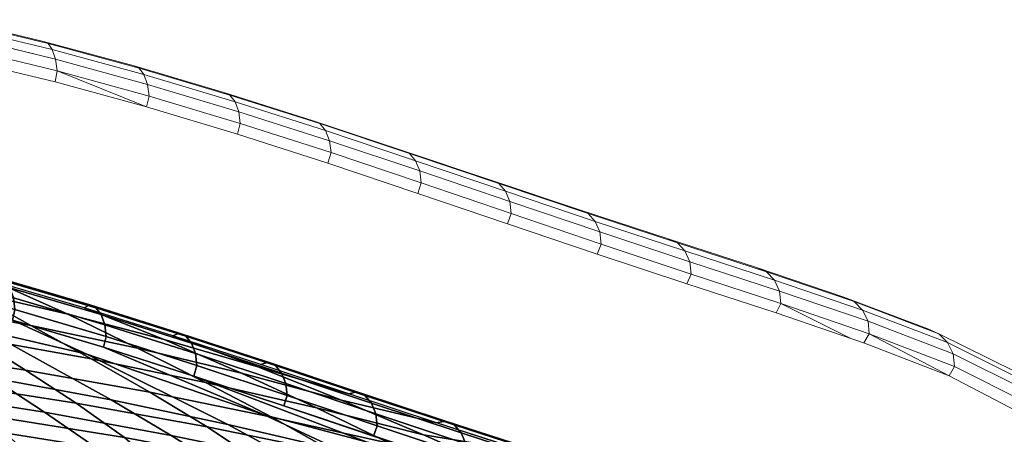
# Model space of a CAD drawing. Units: metres. Extents: x -0.241 to 0.247, y -0.275 to 0.295.
# Drawn here: x 0.081 to 0.176, y 0.238 to 0.278 of the extents above; entities that cross this region are included whole.
import ezdxf

# ---------------------------------------------------------------- set-up
doc = ezdxf.new("R2010")
doc.units = ezdxf.units.M
for name, color, linetype in [('72_CMAN_INSERT', 7, 'Continuous'), ('72_CMAN_SEDUTE_D2_ANY', 252, 'Continuous'), ('72_CMAN_SEDUTE_D3_SEAT', 7, 'Continuous')]:
    doc.layers.add(name, color=color, linetype=linetype)

# ---------------------------------------------------------------- blocks, each defined once
blk = doc.blocks.new('72CMAN_SEDUTE_D3_STEREOSEDUTAPOLIPROP')
mesh = blk.add_polymesh((25, 7))
for k, corner in enumerate([(0.18298, 0.228688, 0.742116), (0.183578, 0.229817, 0.742116), (0.183579, 0.2311, 0.742116), (0.183102, 0.232297, 0.742116), (0.18229, 0.233292, 0.742116), (0.181152, 0.233887, 0.742116), (0.179875, 0.233885, 0.742116), (0.180329, 0.232861, 0.749743), (0.181099, 0.234019, 0.749772), (0.181084, 0.235288, 0.749732), (0.180587, 0.236466, 0.749679), (0.179757, 0.237441, 0.749625), (0.178608, 0.238019, 0.749581), (0.177331, 0.23801, 0.749561), (0.17747, 0.237296, 0.757139), (0.178322, 0.238441, 0.757207), (0.178286, 0.239695, 0.757131), (0.17777, 0.240854, 0.757026), (0.176924, 0.241807, 0.756917), (0.175771, 0.242367, 0.756827), (0.174504, 0.242346, 0.75678), (0.174216, 0.24194, 0.764229), (0.175079, 0.243062, 0.764331), (0.175019, 0.244302, 0.764222), (0.174484, 0.245441, 0.764069), (0.173627, 0.24637, 0.763904), (0.172478, 0.246908, 0.763764), (0.171231, 0.246872, 0.763685), (0.170175, 0.246672, 0.770839), (0.170956, 0.247745, 0.770943), (0.170874, 0.248971, 0.770803), (0.170324, 0.25009, 0.770603), (0.169463, 0.250993, 0.770382), (0.168326, 0.251507, 0.770189), (0.16711, 0.251454, 0.770073), (0.164658, 0.251142, 0.776467), (0.165271, 0.252115, 0.776514), (0.165172, 0.253327, 0.776348), (0.164618, 0.254426, 0.776103), (0.163766, 0.255302, 0.775827), (0.162656, 0.25579, 0.77558), (0.161481, 0.255717, 0.775422), (0.157455, 0.254891, 0.78049), (0.157964, 0.255791, 0.780488), (0.157856, 0.25699, 0.7803), (0.157312, 0.258071, 0.780015), (0.156484, 0.258921, 0.779688), (0.155416, 0.259383, 0.779388), (0.154294, 0.259287, 0.779186), (0.149199, 0.257898, 0.782723), (0.149832, 0.258924, 0.783153), (0.14972, 0.260113, 0.782949), (0.149194, 0.261176, 0.782631), (0.148401, 0.262001, 0.782257), (0.147384, 0.262436, 0.781906), (0.146324, 0.262317, 0.781657), (0.140938, 0.260906, 0.784957), (0.141382, 0.261811, 0.785007), (0.141267, 0.26299, 0.784792), (0.140762, 0.264037, 0.784445), (0.140008, 0.264836, 0.784027), (0.139049, 0.265245, 0.783626), (0.138057, 0.2651, 0.783329), (0.132396, 0.263708, 0.78627), (0.132816, 0.264638, 0.786381), (0.132698, 0.265807, 0.786158), (0.132216, 0.266839, 0.785784), (0.131504, 0.267612, 0.785326), (0.130607, 0.267993, 0.784875), (0.129686, 0.267822, 0.784527), (0.123826, 0.266541, 0.787304), (0.124221, 0.267499, 0.787482), (0.124098, 0.268658, 0.787252), (0.123639, 0.269675, 0.786855), (0.122971, 0.270421, 0.786356), (0.122137, 0.270774, 0.785856), (0.121291, 0.270577, 0.785457), (0.115258, 0.269433, 0.788189), (0.115624, 0.270416, 0.788429), (0.115497, 0.271566, 0.788193), (0.115061, 0.272567, 0.787773), (0.114437, 0.273287, 0.787235), (0.113668, 0.273611, 0.786686), (0.112898, 0.273385, 0.786234), (0.106691, 0.272352, 0.78898), (0.107025, 0.273357, 0.78927), (0.106892, 0.274497, 0.78903), (0.10648, 0.275483, 0.788588), (0.105899, 0.276175, 0.788011), (0.105197, 0.27647, 0.787412), (0.104504, 0.276217, 0.786909), (0.098104, 0.275236, 0.789682), (0.098402, 0.276257, 0.790009), (0.098265, 0.277388, 0.789764), (0.097876, 0.278358, 0.789301), (0.097341, 0.279023, 0.788685), (0.096704, 0.279289, 0.788038), (0.09609, 0.279008, 0.787482), (0.089474, 0.278012, 0.790282), (0.089735, 0.279047, 0.790632), (0.089595, 0.280169, 0.790384), (0.089231, 0.281123, 0.789899), (0.08874, 0.281763, 0.789245), (0.088171, 0.282, 0.78855), (0.087633, 0.281691, 0.787942), (0.080785, 0.280621, 0.790772), (0.08101, 0.28167, 0.791135), (0.080868, 0.282783, 0.790882), (0.08053, 0.283723, 0.790377), (0.080086, 0.284337, 0.789686), (0.079583, 0.284546, 0.788944), (0.079121, 0.284211, 0.788286), (0.072037, 0.28301, 0.791409), (0.072221, 0.28408, 0.791522), (0.072079, 0.285185, 0.791265), (0.07177, 0.286111, 0.790739), (0.071373, 0.2867, 0.790012), (0.070935, 0.286883, 0.789224), (0.070546, 0.286522, 0.788517), (0.063214, 0.285171, 0.791681), (0.063366, 0.286243, 0.791808), (0.063228, 0.287339, 0.791545), (0.062949, 0.288251, 0.790997), (0.0626, 0.288818, 0.790235), (0.062226, 0.288975, 0.789403), (0.061907, 0.28859, 0.78865), (0.054326, 0.287058, 0.791871), (0.05445, 0.288131, 0.79201), (0.054319, 0.289219, 0.79174), (0.054072, 0.290118, 0.791171), (0.053772, 0.290663, 0.790373), (0.053461, 0.290797, 0.789499), (0.053208, 0.29039, 0.788703), (0.045381, 0.288655, 0.791998), (0.045481, 0.289728, 0.792147), (0.045361, 0.290809, 0.791869), (0.045148, 0.291696, 0.791277), (0.044897, 0.29222, 0.790445), (0.044647, 0.292333, 0.78953), (0.044454, 0.291905, 0.788695), (0.036386, 0.289955, 0.79208), (0.036469, 0.291029, 0.792236), (0.036362, 0.292102, 0.791948), (0.036187, 0.292977, 0.791332), (0.035986, 0.293482, 0.790466), (0.035794, 0.293576, 0.789514), (0.035656, 0.29313, 0.788643), (0.027354, 0.290959, 0.792131), (0.027423, 0.292032, 0.792291), (0.027336, 0.293097, 0.791989), (0.0272, 0.293961, 0.791349), (0.02705, 0.294449, 0.790449), (0.026912, 0.294525, 0.789462), (0.026822, 0.294064, 0.788561), (0.018293, 0.291672, 0.792162), (0.018357, 0.292744, 0.792323), (0.018294, 0.2938, 0.792006), (0.0182, 0.29465, 0.791339), (0.0181, 0.295121, 0.790406), (0.018013, 0.29518, 0.789386), (0.017962, 0.294707, 0.78846), (0.009214, 0.292105, 0.792183), (0.009279, 0.293173, 0.792341), (0.009246, 0.294215, 0.792004), (0.009197, 0.295046, 0.791309), (0.009147, 0.295495, 0.790344), (0.009106, 0.295536, 0.789295), (0.009085, 0.295051, 0.788349), (0.000157, 0.292268, 0.792201), (0.0002, 0.293328, 0.792352), (0.000202, 0.294344, 0.791993), (0.000202, 0.295143, 0.791268), (0.000202, 0.295558, 0.790271), (0.000202, 0.295571, 0.789196), (0.000202, 0.295075, 0.788237)]):
    mesh.set_mesh_vertex(divmod(k, 7), corner)
mesh = blk.add_polymesh((3, 9))
for k, corner in enumerate([(0.040323, 0.285825, 0.783969), (0.050916, 0.284791, 0.784507), (0.061537, 0.283468, 0.785033), (0.0721, 0.281847, 0.785502), (0.082522, 0.279938, 0.785868), (0.092725, 0.27776, 0.786085), (0.102641, 0.275363, 0.786111), (0.112199, 0.272785, 0.785913), (0.12129, 0.270577, 0.785457), (0.037873, 0.289387, 0.786479), (0.047615, 0.288286, 0.786761), (0.057359, 0.286901, 0.787012), (0.067048, 0.285227, 0.787203), (0.076627, 0.283275, 0.787303), (0.086046, 0.281065, 0.787279), (0.095259, 0.27863, 0.787104), (0.104225, 0.276009, 0.78676), (0.112898, 0.273385, 0.786234), (0.035656, 0.29313, 0.788643), (0.044454, 0.291904, 0.788695), (0.053208, 0.29039, 0.788703), (0.061908, 0.28859, 0.78865), (0.070546, 0.286522, 0.788517), (0.079121, 0.284211, 0.788286), (0.087633, 0.281691, 0.787942), (0.09609, 0.279008, 0.787482), (0.104504, 0.276217, 0.786909)]):
    mesh.set_mesh_vertex(divmod(k, 9), corner)
mesh = blk.add_polymesh((8, 9))
for k, corner in enumerate([(0.057375, 0.263084, 0.762991), (0.071877, 0.261159, 0.764337), (0.086324, 0.258777, 0.765752), (0.100671, 0.255974, 0.76715), (0.114898, 0.252868, 0.768445), (0.12901, 0.249616, 0.769551), (0.14303, 0.246462, 0.770385), (0.157063, 0.24424, 0.770865), (0.170175, 0.246672, 0.770839), (0.055228, 0.266507, 0.767746), (0.069387, 0.264877, 0.769272), (0.083524, 0.262827, 0.770871), (0.097566, 0.260376, 0.772445), (0.111467, 0.257614, 0.773896), (0.125197, 0.254668, 0.775124), (0.138746, 0.251735, 0.776033), (0.152171, 0.249516, 0.776531), (0.164658, 0.251142, 0.776467), (0.052602, 0.269797, 0.77206), (0.066239, 0.268377, 0.773584), (0.079878, 0.266569, 0.775176), (0.093431, 0.264383, 0.776735), (0.106827, 0.261884, 0.778159), (0.120013, 0.25917, 0.779347), (0.132951, 0.256401, 0.780201), (0.145658, 0.254136, 0.780628), (0.157455, 0.254891, 0.78049), (0.049745, 0.272973, 0.775991), (0.062756, 0.271686, 0.777357), (0.075788, 0.270039, 0.778777), (0.08874, 0.268034, 0.780156), (0.101528, 0.26572, 0.781399), (0.114078, 0.263171, 0.78241), (0.126332, 0.26051, 0.7831), (0.138273, 0.258165, 0.783385), (0.149364, 0.258034, 0.783148), (0.046844, 0.276113, 0.779666), (0.059172, 0.274914, 0.78078), (0.071534, 0.273378, 0.781927), (0.083822, 0.271505, 0.783025), (0.095943, 0.269328, 0.783991), (0.107812, 0.266902, 0.784743), (0.119355, 0.264317, 0.785205), (0.130531, 0.261877, 0.785306), (0.140938, 0.260906, 0.784957), (0.043998, 0.279257, 0.783173), (0.055594, 0.278119, 0.783977), (0.067226, 0.276664, 0.784791), (0.07879, 0.274889, 0.78555), (0.090193, 0.272817, 0.786186), (0.101347, 0.270484, 0.786633), (0.112173, 0.267954, 0.786832), (0.122612, 0.265423, 0.786731), (0.132396, 0.263708, 0.78627), (0.038718, 0.285808, 0.789677), (0.048663, 0.284691, 0.789806), (0.058608, 0.283281, 0.789899), (0.068493, 0.281575, 0.789927), (0.078265, 0.279582, 0.789861), (0.087872, 0.27732, 0.789671), (0.104817, 0.271459, 0.788179), (0.114574, 0.268852, 0.787872), (0.123826, 0.266541, 0.787304), (0.036386, 0.289955, 0.79208), (0.045381, 0.288655, 0.791998), (0.054326, 0.287058, 0.791871), (0.063214, 0.285171, 0.791681), (0.072037, 0.28301, 0.791409), (0.080785, 0.280621, 0.790772), (0.089474, 0.278012, 0.790282), (0.098104, 0.275236, 0.789682), (0.106691, 0.272352, 0.78898)]):
    mesh.set_mesh_vertex(divmod(k, 9), corner)
mesh = blk.add_polymesh((9, 9))
for k, corner in enumerate([(0.059276, 0.261313, 0.752258), (0.073913, 0.258878, 0.753011), (0.08844, 0.255936, 0.753804), (0.102856, 0.252541, 0.754593), (0.117198, 0.248852, 0.755332), (0.131512, 0.245037, 0.755975), (0.145915, 0.241501, 0.756473), (0.160418, 0.238464, 0.756797), (0.174504, 0.242346, 0.75678), (0.057929, 0.264454, 0.757166), (0.072393, 0.262316, 0.758259), (0.086774, 0.259703, 0.759409), (0.101049, 0.25665, 0.76055), (0.11523, 0.253294, 0.761614), (0.12934, 0.24978, 0.762535), (0.143463, 0.246468, 0.763242), (0.15759, 0.243551, 0.763684), (0.171231, 0.246873, 0.763685), (0.056236, 0.267676, 0.76193), (0.070482, 0.265851, 0.763311), (0.084677, 0.263585, 0.764762), (0.098773, 0.260899, 0.766197), (0.112751, 0.257902, 0.76753), (0.126602, 0.254713, 0.768676), (0.140373, 0.251639, 0.769546), (0.154028, 0.248844, 0.770072), (0.16711, 0.251453, 0.770073), (0.054068, 0.270873, 0.766411), (0.067954, 0.269329, 0.767966), (0.081821, 0.267377, 0.769595), (0.095596, 0.265028, 0.771201), (0.109231, 0.262363, 0.772686), (0.12269, 0.259476, 0.773952), (0.135983, 0.256619, 0.7749), (0.14905, 0.253929, 0.775448), (0.161481, 0.255717, 0.775423), (0.051453, 0.273939, 0.770459), (0.064816, 0.272593, 0.772008), (0.078184, 0.270871, 0.773624), (0.091466, 0.268773, 0.775209), (0.104596, 0.266361, 0.776665), (0.117514, 0.263706, 0.77789), (0.1302, 0.261012, 0.778787), (0.142579, 0.258385, 0.779271), (0.154294, 0.259287, 0.779186), (0.048636, 0.2769, 0.77415), (0.061384, 0.275682, 0.775544), (0.074154, 0.274117, 0.776991), (0.086848, 0.272198, 0.7784), (0.099381, 0.269971, 0.779678), (0.111678, 0.267489, 0.780734), (0.123692, 0.264907, 0.781476), (0.135339, 0.262313, 0.781826), (0.146324, 0.262317, 0.781657), (0.045784, 0.279839, 0.777592), (0.057865, 0.278709, 0.778743), (0.06998, 0.277254, 0.779927), (0.082025, 0.275467, 0.781066), (0.093908, 0.273379, 0.782079), (0.105541, 0.271029, 0.782888), (0.116861, 0.26853, 0.783415), (0.127776, 0.26595, 0.783594), (0.138056, 0.2651, 0.783329), (0.042986, 0.282734, 0.780908), (0.054352, 0.281675, 0.781757), (0.065756, 0.280312, 0.782616), (0.077096, 0.278636, 0.783423), (0.088279, 0.276665, 0.784116), (0.099216, 0.274426, 0.78463), (0.109834, 0.271996, 0.784905), (0.120047, 0.269425, 0.784893), (0.129685, 0.267823, 0.784528), (0.040323, 0.285825, 0.783969), (0.050916, 0.284791, 0.784507), (0.061537, 0.283468, 0.785033), (0.0721, 0.281847, 0.785502), (0.082522, 0.279938, 0.785868), (0.092725, 0.27776, 0.786085), (0.102641, 0.275363, 0.786111), (0.112199, 0.272785, 0.785913), (0.12129, 0.270577, 0.785457)]):
    mesh.set_mesh_vertex(divmod(k, 9), corner)
blk = doc.blocks.new('72_CMAN_SEDUTE_D2_STEREO')
at = {"layer": '72_CMAN_SEDUTE_D2_ANY', "linetype": 'Continuous', "lineweight": 0}
for p, q in [((0.271327, 0.512082), (0.262618, 0.514174)), ((0.262618, 0.514174), (0.271327, 0.512082)), ((0.271765, 0.511899), (0.262992, 0.514016)), ((0.262992, 0.514016), (0.271765, 0.511899)), ((0.272162, 0.511309), (0.263341, 0.51345)), ((0.263341, 0.51345), (0.272162, 0.511309)), ((0.272472, 0.510383), (0.263621, 0.512538)), ((0.263621, 0.512538), (0.272472, 0.510383)), ((0.279975, 0.509745), (0.271327, 0.512082)), ((0.271327, 0.512082), (0.271765, 0.511899)), ((0.271327, 0.512082), (0.279975, 0.509745)), ((0.271765, 0.511899), (0.271327, 0.512082)), ((0.280478, 0.509535), (0.271765, 0.511899)), ((0.271765, 0.511899), (0.272162, 0.511309)), ((0.271765, 0.511899), (0.280478, 0.509535)), ((0.272162, 0.511309), (0.271765, 0.511899)), ((0.272613, 0.509279), (0.263758, 0.511441)), ((0.263758, 0.511441), (0.272613, 0.509279)), ((0.280923, 0.508921), (0.272162, 0.511309)), ((0.272162, 0.511309), (0.272472, 0.510383)), ((0.272162, 0.511309), (0.280923, 0.508921)), ((0.272472, 0.510383), (0.272162, 0.511309)), ((0.263606, 0.51037), (0.272429, 0.508209)), ((0.272429, 0.508209), (0.263606, 0.51037)), ((0.28126, 0.507981), (0.272472, 0.510383)), ((0.272472, 0.510383), (0.272613, 0.509279)), ((0.272472, 0.510383), (0.28126, 0.507981)), ((0.272613, 0.509279), (0.272472, 0.510383)), ((0.272613, 0.509279), (0.272429, 0.508209)), ((0.272429, 0.508209), (0.272613, 0.509279)), ((0.281403, 0.506868), (0.272613, 0.509279)), ((0.272613, 0.509279), (0.281177, 0.505819)), ((0.272613, 0.509279), (0.281403, 0.506868)), ((0.288563, 0.507199), (0.279975, 0.509745)), ((0.279975, 0.509745), (0.280478, 0.509535)), ((0.279975, 0.509745), (0.288563, 0.507199)), ((0.280478, 0.509535), (0.279975, 0.509745)), ((0.289133, 0.506961), (0.280478, 0.509535)), ((0.280478, 0.509535), (0.280923, 0.508921)), ((0.280478, 0.509535), (0.289133, 0.506961)), ((0.280923, 0.508921), (0.280478, 0.509535)), ((0.272429, 0.508209), (0.281177, 0.505819)), ((0.281177, 0.505819), (0.272429, 0.508209)), ((0.289623, 0.506322), (0.280923, 0.508921)), ((0.280923, 0.508921), (0.28126, 0.507981)), ((0.280923, 0.508921), (0.289623, 0.506322)), ((0.28126, 0.507981), (0.280923, 0.508921)), ((0.289987, 0.505367), (0.28126, 0.507981)), ((0.28126, 0.507981), (0.281403, 0.506868)), ((0.28126, 0.507981), (0.289987, 0.505367)), ((0.281403, 0.506868), (0.28126, 0.507981)), ((0.297096, 0.504488), (0.288563, 0.507199)), ((0.288563, 0.507199), (0.289133, 0.506961)), ((0.288563, 0.507199), (0.297096, 0.504488)), ((0.289133, 0.506961), (0.288563, 0.507199)), ((0.281403, 0.506868), (0.281177, 0.505819)), ((0.281177, 0.505819), (0.281403, 0.506868)), ((0.290128, 0.504245), (0.281403, 0.506868)), ((0.281403, 0.506868), (0.290128, 0.504245)), ((0.297733, 0.504222), (0.289133, 0.506961)), ((0.289133, 0.506961), (0.289623, 0.506322)), ((0.289133, 0.506961), (0.297733, 0.504222)), ((0.289623, 0.506322), (0.289133, 0.506961)), ((0.298269, 0.503556), (0.289623, 0.506322)), ((0.289623, 0.506322), (0.289987, 0.505367)), ((0.289623, 0.506322), (0.298269, 0.503556)), ((0.289987, 0.505367), (0.289623, 0.506322)), ((0.281177, 0.505819), (0.289866, 0.50321)), ((0.289866, 0.50321), (0.281177, 0.505819)), ((0.298657, 0.502586), (0.289987, 0.505367)), ((0.289987, 0.505367), (0.290128, 0.504245)), ((0.289987, 0.505367), (0.298657, 0.502586)), ((0.290128, 0.504245), (0.289987, 0.505367)), ((0.284773, 0.50474), (0.284773, 0.50474)), ((0.284773, 0.50474), (0.284773, 0.50474)), ((0.305589, 0.501669), (0.297096, 0.504488)), ((0.297096, 0.504488), (0.297733, 0.504222)), ((0.297096, 0.504488), (0.305589, 0.501669)), ((0.297733, 0.504222), (0.297096, 0.504488)), ((0.290128, 0.504245), (0.289866, 0.50321)), ((0.289866, 0.50321), (0.290128, 0.504245)), ((0.298794, 0.501455), (0.290128, 0.504245)), ((0.290128, 0.504245), (0.298794, 0.501455)), ((0.306292, 0.501374), (0.297733, 0.504222)), ((0.297733, 0.504222), (0.298269, 0.503556)), ((0.297733, 0.504222), (0.306292, 0.501374)), ((0.298269, 0.503556), (0.297733, 0.504222)), ((0.306872, 0.500681), (0.298269, 0.503556)), ((0.298269, 0.503556), (0.298657, 0.502586)), ((0.298269, 0.503556), (0.306872, 0.500681)), ((0.298657, 0.502586), (0.298269, 0.503556)), ((0.289866, 0.50321), (0.298496, 0.500434)), ((0.298496, 0.500434), (0.289866, 0.50321)), ((0.307285, 0.499696), (0.298657, 0.502586)), ((0.298657, 0.502586), (0.298794, 0.501455)), ((0.298657, 0.502586), (0.307285, 0.499696)), ((0.298794, 0.501455), (0.298657, 0.502586)), ((0.298794, 0.501455), (0.298496, 0.500434)), ((0.298496, 0.500434), (0.298794, 0.501455)), ((0.307417, 0.498555), (0.298794, 0.501455)), ((0.298794, 0.501455), (0.307417, 0.498555)), ((0.31406, 0.498809), (0.305589, 0.501669)), ((0.305589, 0.501669), (0.306292, 0.501374)), ((0.305589, 0.501669), (0.31406, 0.498809)), ((0.306292, 0.501374), (0.305589, 0.501669)), ((0.314829, 0.498485), (0.306292, 0.501374)), ((0.306292, 0.501374), (0.306872, 0.500681)), ((0.306292, 0.501374), (0.314829, 0.498485)), ((0.306872, 0.500681), (0.306292, 0.501374)), ((0.315454, 0.497766), (0.306872, 0.500681)), ((0.306872, 0.500681), (0.307285, 0.499696)), ((0.306872, 0.500681), (0.315454, 0.497766)), ((0.307285, 0.499696), (0.306872, 0.500681)), ((0.298496, 0.500434), (0.307083, 0.497551)), ((0.307083, 0.497551), (0.298496, 0.500434)), ((0.315889, 0.496765), (0.307285, 0.499696)), ((0.307285, 0.499696), (0.307417, 0.498555)), ((0.307285, 0.499696), (0.315889, 0.496765)), ((0.307417, 0.498555), (0.307285, 0.499696)), ((0.303689, 0.498691), (0.303689, 0.498691)), ((0.303689, 0.498691), (0.303689, 0.498691)), ((0.32253, 0.495973), (0.31406, 0.498809)), ((0.31406, 0.498809), (0.314829, 0.498485)), ((0.31406, 0.498809), (0.32253, 0.495973)), ((0.314829, 0.498485), (0.31406, 0.498809)), ((0.307417, 0.498555), (0.307083, 0.497551)), ((0.307083, 0.497551), (0.307417, 0.498555)), ((0.316017, 0.495615), (0.307417, 0.498555)), ((0.307417, 0.498555), (0.316017, 0.495615)), ((0.323363, 0.49562), (0.314829, 0.498485)), ((0.314829, 0.498485), (0.315454, 0.497766)), ((0.314829, 0.498485), (0.323363, 0.49562)), ((0.315454, 0.497766), (0.314829, 0.498485)), ((0.324032, 0.494873), (0.315454, 0.497766)), ((0.315454, 0.497766), (0.315889, 0.496765)), ((0.315454, 0.497766), (0.324032, 0.494873)), ((0.315889, 0.496765), (0.315454, 0.497766)), ((0.307083, 0.497551), (0.315651, 0.494631)), ((0.32449, 0.493857), (0.315889, 0.496765)), ((0.315889, 0.496765), (0.316017, 0.495615)), ((0.315889, 0.496765), (0.32449, 0.493857)), ((0.316017, 0.495615), (0.315889, 0.496765)), ((0.330999, 0.493191), (0.32253, 0.495973)), ((0.32253, 0.495973), (0.323363, 0.49562)), ((0.32253, 0.495973), (0.330999, 0.493191)), ((0.323363, 0.49562), (0.32253, 0.495973)), ((0.316017, 0.495615), (0.315651, 0.494631)), ((0.315651, 0.494631), (0.316017, 0.495615)), ((0.324613, 0.492697), (0.316017, 0.495615)), ((0.316017, 0.495615), (0.324613, 0.492697)), ((0.331897, 0.49281), (0.323363, 0.49562)), ((0.323363, 0.49562), (0.324032, 0.494873)), ((0.323363, 0.49562), (0.331897, 0.49281)), ((0.324032, 0.494873), (0.323363, 0.49562)), ((0.332608, 0.492038), (0.324032, 0.494873)), ((0.324032, 0.494873), (0.32449, 0.493857)), ((0.324032, 0.494873), (0.332608, 0.492038)), ((0.32449, 0.493857), (0.324032, 0.494873)), ((0.315651, 0.494631), (0.324218, 0.49174)), ((0.33309, 0.491005), (0.32449, 0.493857)), ((0.32449, 0.493857), (0.324613, 0.492697)), ((0.32449, 0.493857), (0.33309, 0.491005)), ((0.324613, 0.492697), (0.32449, 0.493857)), ((0.339442, 0.490443), (0.330999, 0.493191)), ((0.330999, 0.493191), (0.331897, 0.49281)), ((0.330999, 0.493191), (0.339442, 0.490443)), ((0.331897, 0.49281), (0.330999, 0.493191)), ((0.324613, 0.492697), (0.324218, 0.49174)), ((0.324218, 0.49174), (0.324613, 0.492697)), ((0.333209, 0.489836), (0.324613, 0.492697)), ((0.324613, 0.492697), (0.333209, 0.489836)), ((0.340401, 0.490035), (0.331897, 0.49281)), ((0.331897, 0.49281), (0.332608, 0.492038)), ((0.331897, 0.49281), (0.340401, 0.490035)), ((0.332608, 0.492038), (0.331897, 0.49281)), ((0.341154, 0.489236), (0.332608, 0.492038)), ((0.332608, 0.492038), (0.33309, 0.491005)), ((0.332608, 0.492038), (0.341154, 0.489236)), ((0.33309, 0.491005), (0.332608, 0.492038)), ((0.324218, 0.49174), (0.332789, 0.488907)), ((0.332789, 0.488907), (0.324218, 0.49174)), ((0.341659, 0.488188), (0.33309, 0.491005)), ((0.33309, 0.491005), (0.333209, 0.489836)), ((0.33309, 0.491005), (0.341659, 0.488188)), ((0.333209, 0.489836), (0.33309, 0.491005)), ((0.347776, 0.487635), (0.339442, 0.490443)), ((0.339442, 0.490443), (0.340401, 0.490035)), ((0.339442, 0.490443), (0.347776, 0.487635)), ((0.340401, 0.490035), (0.339442, 0.490443)), ((0.333209, 0.489836), (0.332789, 0.488907)), ((0.332789, 0.488907), (0.333209, 0.489836)), ((0.341774, 0.48701), (0.333209, 0.489836)), ((0.333209, 0.489836), (0.341774, 0.48701)), ((0.348793, 0.487199), (0.340401, 0.490035)), ((0.340401, 0.490035), (0.341154, 0.489236)), ((0.340401, 0.490035), (0.348793, 0.487199)), ((0.341154, 0.489236), (0.340401, 0.490035)), ((0.349586, 0.486375), (0.341154, 0.489236)), ((0.341154, 0.489236), (0.341659, 0.488188)), ((0.341154, 0.489236), (0.349586, 0.486375)), ((0.341659, 0.488188), (0.341154, 0.489236)), ((0.332789, 0.488907), (0.341331, 0.486105)), ((0.341331, 0.486105), (0.332789, 0.488907)), ((0.350112, 0.485312), (0.341659, 0.488188)), ((0.341659, 0.488188), (0.341774, 0.48701)), ((0.341659, 0.488188), (0.350112, 0.485312)), ((0.341774, 0.48701), (0.341659, 0.488188)), ((0.355808, 0.484581), (0.347776, 0.487635)), ((0.347776, 0.487635), (0.348793, 0.487199)), ((0.347776, 0.487635), (0.355808, 0.484581)), ((0.348793, 0.487199), (0.347776, 0.487635)), ((0.341774, 0.48701), (0.341331, 0.486105)), ((0.341331, 0.486105), (0.341774, 0.48701)), ((0.350224, 0.484123), (0.341774, 0.48701)), ((0.341774, 0.48701), (0.348384, 0.483701)), ((0.341774, 0.48701), (0.350224, 0.484123)), ((0.356877, 0.484119), (0.348793, 0.487199)), ((0.348793, 0.487199), (0.349586, 0.486375)), ((0.348793, 0.487199), (0.356877, 0.484119)), ((0.349586, 0.486375), (0.348793, 0.487199)), ((0.349756, 0.483233), (0.341331, 0.486105)), ((0.357704, 0.483269), (0.349586, 0.486375)), ((0.349586, 0.486375), (0.350112, 0.485312)), ((0.349586, 0.486375), (0.357704, 0.483269)), ((0.350112, 0.485312), (0.349586, 0.486375)), ((0.358248, 0.482189), (0.350112, 0.485312)), ((0.350112, 0.485312), (0.350224, 0.484123)), ((0.350112, 0.485312), (0.358248, 0.482189)), ((0.350224, 0.484123), (0.350112, 0.485312)), ((0.355808, 0.484581), (0.356877, 0.484119)), ((0.356877, 0.484119), (0.355808, 0.484581)), ((0.350224, 0.484123), (0.34969, 0.483256)), ((0.34969, 0.483256), (0.350224, 0.484123)), ((0.358356, 0.480989), (0.350224, 0.484123)), ((0.350224, 0.484123), (0.357848, 0.48009)), ((0.350224, 0.484123), (0.358356, 0.480989)), ((0.364158, 0.480501), (0.356877, 0.484119)), ((0.356877, 0.484119), (0.357704, 0.483269)), ((0.356877, 0.484119), (0.364158, 0.480501)), ((0.357704, 0.483269), (0.356877, 0.484119)), ((0.357848, 0.48009), (0.349756, 0.483233)), ((0.36501, 0.479624), (0.357704, 0.483269)), ((0.357704, 0.483269), (0.358248, 0.482189)), ((0.357704, 0.483269), (0.36501, 0.479624)), ((0.358248, 0.482189), (0.357704, 0.483269)), ((0.365564, 0.478525), (0.358248, 0.482189)), ((0.358248, 0.482189), (0.358356, 0.480989)), ((0.358248, 0.482189), (0.365564, 0.478525)), ((0.358356, 0.480989), (0.358248, 0.482189)), ((0.358356, 0.480989), (0.357848, 0.48009)), ((0.357848, 0.48009), (0.358356, 0.480989)), ((0.365663, 0.477313), (0.358356, 0.480989)), ((0.358356, 0.480989), (0.365663, 0.477313)), ((0.357848, 0.48009), (0.36505, 0.476341)), ((0.36505, 0.476341), (0.357848, 0.48009))]:
    blk.add_line(p, q, dxfattribs=at)
blk = doc.blocks.new('72cman_sedute249C5FFCDAE6E4CA9A763FBDC7BE1A2CD')
blk.add_blockref('72_CMAN_SEDUTE_D2_STEREO', (-0.187586, -0.236091))
blk = doc.blocks.new('EDWG70A10AFCABB24898AD4C8FDCEF893C24')
at = {"color": 7}
blk.add_blockref('72cman_sedute249C5FFCDAE6E4CA9A763FBDC7BE1A2CD', (0, 0), dxfattribs=at)
at = {"layer": '72_CMAN_SEDUTE_D3_SEAT', "color": 0, "extrusion": (0, -0.03932, 0.999227)}
blk.add_blockref('72CMAN_SEDUTE_D3_STEREOSEDUTAPOLIPROP', (0, -0.000169, -0.004491), dxfattribs=at)
blk = doc.blocks.new('EDWGA6B8DD5A21F64549A82D4435FF9CADD6')
at = {"layer": '72_CMAN_INSERT'}
blk.add_blockref('EDWG70A10AFCABB24898AD4C8FDCEF893C24', (0, 0), dxfattribs=at)

msp = doc.modelspace()

# ---------------------------------------------------------------- block references
msp.add_blockref('EDWGA6B8DD5A21F64549A82D4435FF9CADD6', (0, 0))

doc.saveas('drawing.dxf')
